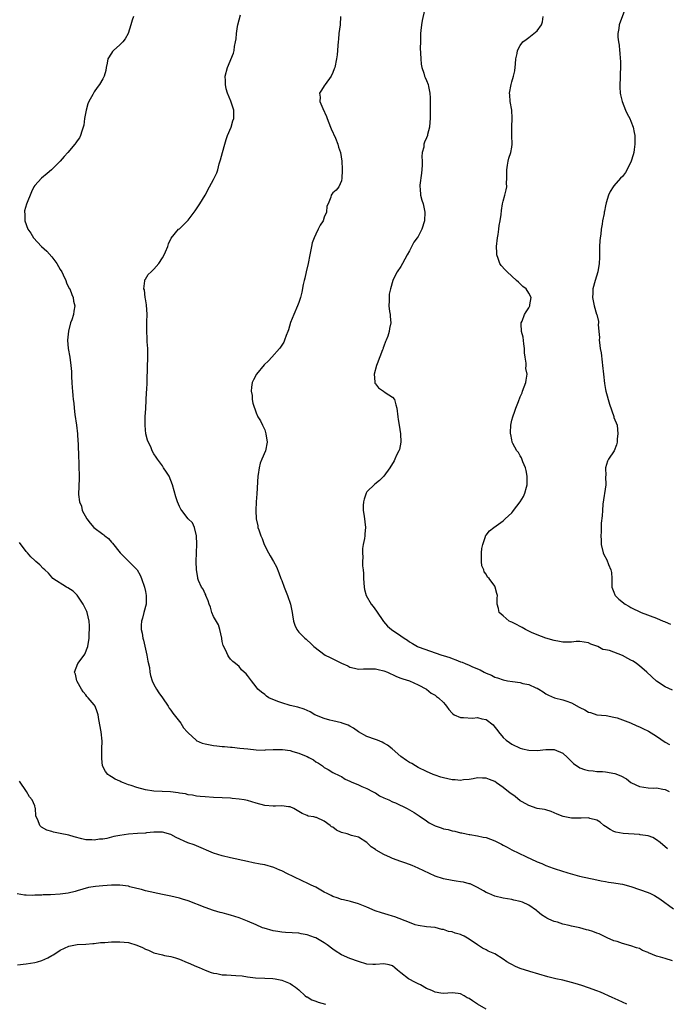
# Model space of a CAD drawing. Units: inches. Extents: x 2592000 to 2595000, y 1533000 to 1536000.
# Drawn here: x 2592153 to 2592305, y 1533487 to 1533718 of the extents above; entities that cross this region are included whole.
import ezdxf

# ---------------------------------------------------------------- set-up
doc = ezdxf.new("R2010")
doc.units = ezdxf.units.IN
doc.header["$MEASUREMENT"] = 0
doc.layers.add('LD25921533_10ft', color=254, linetype='Continuous')

msp = doc.modelspace()

# ---------------------------------------------------------------- linework, layer by layer
at = {"layer": 'LD25921533_10ft'}
for points, elevation in [([(2592305.55, 1533523.55), (2592303.84, 1533525), (2592303, 1533525.6), (2592302.15, 1533526.15), (2592301, 1533526.56), (2592299.18, 1533526.82), (2592299, 1533526.88), (2592295.14, 1533527.14), (2592293.46, 1533527.46), (2592293, 1533527.61), (2592292.09, 1533528.09), (2592291, 1533528.75), (2592290.6, 1533529), (2592289.74, 1533529.74), (2592289, 1533530.23), (2592287.35, 1533530.65), (2592287, 1533530.76), (2592285.32, 1533530.68), (2592283, 1533530.69), (2592281.1, 1533531.1), (2592279.64, 1533531.64), (2592279, 1533531.97), (2592278.25, 1533532.25), (2592277, 1533532.64), (2592276.73, 1533532.73), (2592275, 1533532.99), (2592273, 1533533.68), (2592271.47, 1533534.53), (2592271, 1533534.82), (2592269.81, 1533535.81), (2592269, 1533536.32), (2592268.61, 1533536.61), (2592267, 1533537.95), (2592265.44, 1533539), (2592265, 1533539.33), (2592263.76, 1533539.76), (2592263, 1533540.14), (2592262.12, 1533540.12), (2592261, 1533540.15), (2592259.98, 1533539.98), (2592259, 1533539.78), (2592257.69, 1533539.69), (2592257, 1533539.59), (2592255.72, 1533539.72), (2592255, 1533539.75), (2592253, 1533540.19), (2592252.38, 1533540.38), (2592251, 1533540.83), (2592250.56, 1533541), (2592249, 1533541.67), (2592247, 1533542.65), (2592246.38, 1533543), (2592245.52, 1533543.52), (2592245, 1533543.81), (2592244.29, 1533544.29), (2592243, 1533545.21), (2592240.91, 1533547), (2592239.84, 1533547.84), (2592239, 1533548.35), (2592238.57, 1533548.57), (2592237.47, 1533549), (2592237, 1533549.21), (2592235, 1533549.92), (2592233.01, 1533551), (2592231.87, 1533551.87), (2592231, 1533552.36), (2592230.57, 1533552.57), (2592229.23, 1533553), (2592229, 1533553.09), (2592227, 1533553.54), (2592226.27, 1533553.73), (2592225, 1533554.12), (2592222.77, 1533555), (2592221.66, 1533555.66), (2592221, 1533556.02), (2592220.31, 1533556.31), (2592218.8, 1533556.8), (2592217, 1533557.2), (2592215, 1533557.78), (2592214.09, 1533558.09), (2592212, 1533559), (2592211.39, 1533559.39), (2592211, 1533559.77), (2592210.29, 1533560.29), (2592209.4, 1533561), (2592209, 1533561.59), (2592207.89, 1533563), (2592207, 1533564.21), (2592206.64, 1533564.64), (2592206.2, 1533565), (2592205.58, 1533565.58), (2592205, 1533566.36), (2592204.12, 1533567), (2592203.5, 1533567.5), (2592203, 1533568.08), (2592202.59, 1533568.59), (2592202.36, 1533569), (2592201.91, 1533570.09), (2592201.23, 1533571.23), (2592201, 1533572.22), (2592200.91, 1533572.91), (2592200.92, 1533573), (2592200.5, 1533575), (2592200.13, 1533576.13), (2592199, 1533578.05), (2592198.63, 1533579), (2592198.26, 1533580.26), (2592197.99, 1533581), (2592197.76, 1533581.76), (2592197.2, 1533583), (2592197.15, 1533583.15), (2592197, 1533583.41), (2592196.52, 1533584.52), (2592196.17, 1533585), (2592195.47, 1533586.53), (2592195.29, 1533587), (2592195.27, 1533587.27), (2592194.97, 1533589.03), (2592194.94, 1533591), (2592194.97, 1533593.03), (2592195.05, 1533595.05), (2592195, 1533597), (2592194.54, 1533599), (2592194.09, 1533600.09), (2592193, 1533601.02), (2592191.52, 1533603), (2592191.29, 1533603.29), (2592191, 1533603.9), (2592190.56, 1533605), (2592190.17, 1533606.17), (2592189.37, 1533609), (2592189, 1533610.03), (2592188.55, 1533611), (2592187.98, 1533611.98), (2592187.28, 1533613), (2592187, 1533613.45), (2592185.82, 1533615), (2592185.51, 1533615.51), (2592185, 1533616.28), (2592184.62, 1533617), (2592184.34, 1533617.66), (2592183.51, 1533619.51), (2592183.11, 1533621), (2592183, 1533621.88), (2592182.91, 1533623), (2592182.95, 1533624.95), (2592183.08, 1533626.92), (2592183.28, 1533630.72), (2592183.33, 1533631.33), (2592183.39, 1533633), (2592183.48, 1533637), (2592183.53, 1533638.47), (2592183.54, 1533641), (2592183.45, 1533642.55), (2592183.43, 1533643.43), (2592183.3, 1533645), (2592183.3, 1533647.3), (2592183.4, 1533649), (2592183.29, 1533651.29), (2592183, 1533652.67), (2592182.95, 1533653), (2592182.75, 1533654.75), (2592182.62, 1533655), (2592182.87, 1533656.87), (2592182.84, 1533657), (2592182.87, 1533657.13), (2592183, 1533657.3), (2592183.65, 1533658.35), (2592184.35, 1533659), (2592185, 1533659.65), (2592186.12, 1533661), (2592187, 1533662.33), (2592187.4, 1533663), (2592187.73, 1533663.73), (2592188.27, 1533665), (2592188.44, 1533665.56), (2592189.06, 1533666.94), (2592190.8, 1533669), (2592191, 1533669.15), (2592193, 1533671.13), (2592194.65, 1533673.35), (2592195, 1533673.8), (2592195.78, 1533675), (2592197, 1533677), (2592198.05, 1533679), (2592199, 1533680.71), (2592199.74, 1533682.26), (2592199.99, 1533683), (2592200.34, 1533684.34), (2592200.65, 1533685.35), (2592201.07, 1533687.07), (2592201.61, 1533689), (2592201.94, 1533690.06), (2592202.27, 1533691), (2592203.1, 1533693), (2592203.53, 1533694.47), (2592203.72, 1533695), (2592203.78, 1533695.78), (2592203.75, 1533697), (2592203.15, 1533698.85), (2592203.09, 1533699.09), (2592202.25, 1533701), (2592201.99, 1533702.01), (2592201.79, 1533703), (2592201.83, 1533703.83), (2592201.76, 1533705), (2592202.29, 1533707), (2592203.66, 1533710.34), (2592203.82, 1533711), (2592203.93, 1533711.93), (2592204.17, 1533713), (2592204.3, 1533713.7), (2592204.39, 1533715), (2592204.65, 1533716.65), (2592204.73, 1533717), (2592205.34, 1533719.34)], 7790), ([(2592248.49, 1533720.49), (2592247.94, 1533718.06), (2592247.81, 1533717), (2592247.7, 1533715.7), (2592247.61, 1533715), (2592247.61, 1533714.39), (2592247.55, 1533713), (2592247.53, 1533711.53), (2592247.62, 1533710.38), (2592247.63, 1533709), (2592247.75, 1533707.75), (2592247.87, 1533707), (2592248.34, 1533705.66), (2592248.53, 1533705), (2592248.65, 1533704.65), (2592249, 1533703.98), (2592249.36, 1533703), (2592249.43, 1533702.57), (2592249.78, 1533701), (2592249.88, 1533699.88), (2592249.88, 1533699), (2592249.86, 1533698.14), (2592249.88, 1533697), (2592249.85, 1533695), (2592249.81, 1533694.19), (2592249.69, 1533693), (2592249.23, 1533691.23), (2592249.19, 1533691), (2592249, 1533690.49), (2592248.52, 1533689.48), (2592248.37, 1533689), (2592248.33, 1533688.33), (2592247.99, 1533687), (2592247.87, 1533686.13), (2592247.96, 1533685), (2592247.96, 1533683.96), (2592247.83, 1533682.17), (2592247.39, 1533679.39), (2592247.4, 1533679), (2592247.51, 1533678.49), (2592247.58, 1533677), (2592247.87, 1533675.87), (2592248.21, 1533675), (2592248.61, 1533673), (2592248.51, 1533671), (2592247.9, 1533669), (2592247, 1533667.28), (2592246.83, 1533667), (2592246.03, 1533665.97), (2592245, 1533663.91), (2592244.43, 1533663), (2592243.36, 1533661), (2592243, 1533660.27), (2592242.09, 1533659), (2592241.68, 1533658.32), (2592241.12, 1533657), (2592240.52, 1533655), (2592240.25, 1533653.75), (2592240.19, 1533653), (2592240.22, 1533652.22), (2592240.17, 1533651), (2592240.32, 1533649.68), (2592240.43, 1533649), (2592240.49, 1533648.49), (2592240.59, 1533647), (2592240.32, 1533645.68), (2592240.25, 1533645), (2592239.91, 1533643.91), (2592239.56, 1533643), (2592239.37, 1533642.63), (2592239, 1533641.59), (2592238.83, 1533641.17), (2592238.79, 1533641), (2592238.69, 1533640.69), (2592237.44, 1533637.44), (2592237.29, 1533637), (2592236.68, 1533635), (2592236.85, 1533633.15), (2592236.84, 1533633), (2592236.88, 1533632.88), (2592237, 1533632.7), (2592237.74, 1533631.74), (2592238.89, 1533631), (2592239.29, 1533630.71), (2592241, 1533629.56), (2592241.46, 1533629), (2592241.82, 1533627.82), (2592242.03, 1533627), (2592242.23, 1533625), (2592242.36, 1533624.36), (2592242.56, 1533623), (2592242.89, 1533621), (2592242.94, 1533619), (2592242.67, 1533617.33), (2592242.53, 1533617), (2592241.97, 1533615.97), (2592241.56, 1533615), (2592241.37, 1533614.63), (2592240.36, 1533613), (2592238.96, 1533611), (2592237.95, 1533610.05), (2592236.86, 1533609.14), (2592235, 1533607.32), (2592234.81, 1533607), (2592234.35, 1533605.65), (2592234.18, 1533605), (2592234.13, 1533604.13), (2592234.11, 1533603), (2592234.33, 1533601.67), (2592234.66, 1533599), (2592234.52, 1533597.48), (2592234.51, 1533597), (2592234.43, 1533596.43), (2592234.15, 1533595), (2592233.99, 1533594.01), (2592233.94, 1533593), (2592234.04, 1533592.04), (2592233.99, 1533591), (2592233.99, 1533590.01), (2592234.11, 1533589), (2592234.18, 1533588.18), (2592234.19, 1533587), (2592234.32, 1533585), (2592234.43, 1533584.43), (2592234.83, 1533583), (2592236.04, 1533581), (2592236.46, 1533580.46), (2592237.29, 1533579.29), (2592238.87, 1533576.87), (2592239.84, 1533575.84), (2592240.77, 1533575), (2592243, 1533573.51), (2592243.73, 1533573), (2592244.54, 1533572.54), (2592245, 1533572.14), (2592245.74, 1533571.74), (2592246.89, 1533571), (2592247, 1533570.95), (2592249.91, 1533569.91), (2592251, 1533569.56), (2592252.58, 1533569), (2592252.91, 1533568.91), (2592254.44, 1533568.44), (2592255, 1533568.22), (2592255.9, 1533567.9), (2592257, 1533567.45), (2592257.34, 1533567.34), (2592258.11, 1533567), (2592259, 1533566.65), (2592259.65, 1533566.35), (2592261, 1533565.79), (2592261.58, 1533565.58), (2592262.53, 1533565), (2592263, 1533564.76), (2592264.26, 1533564.26), (2592265, 1533563.85), (2592265.66, 1533563.66), (2592267, 1533563.19), (2592268.04, 1533563), (2592269.19, 1533562.81), (2592271, 1533562.55), (2592271.63, 1533562.37), (2592273, 1533562.07), (2592274.67, 1533561.33), (2592275, 1533561.21), (2592275.39, 1533561), (2592276.36, 1533560.36), (2592277, 1533559.91), (2592277.61, 1533559.61), (2592279.01, 1533559.01), (2592281, 1533558.52), (2592281.74, 1533558.26), (2592283, 1533557.78), (2592284.81, 1533556.81), (2592285, 1533556.7), (2592286.17, 1533556.17), (2592287, 1533555.62), (2592287.52, 1533555.52), (2592289, 1533555), (2592291.2, 1533554.8), (2592293, 1533554.46), (2592293.72, 1533554.28), (2592296.9, 1533553.1), (2592298.37, 1533552.37), (2592299, 1533552.17), (2592299.77, 1533551.77), (2592301.13, 1533551.13), (2592302.4, 1533550.4), (2592303, 1533549.99), (2592305, 1533548.6), (2592306.03, 1533548.03)], 7770), ([(2592295.73, 1533721), (2592294.25, 1533717), (2592294.12, 1533716.12), (2592293.9, 1533715), (2592293.91, 1533714.09), (2592294.04, 1533713), (2592294.23, 1533712.23), (2592294.3, 1533711), (2592294.42, 1533710.42), (2592294.49, 1533709), (2592294.55, 1533708.55), (2592294.56, 1533707), (2592294.46, 1533705.54), (2592294.48, 1533705), (2592294.48, 1533704.48), (2592294.38, 1533703), (2592294.4, 1533702.4), (2592294.49, 1533701), (2592294.55, 1533700.55), (2592294.97, 1533699), (2592295.74, 1533697), (2592296.11, 1533696.11), (2592296.73, 1533695), (2592297, 1533694.39), (2592297.51, 1533693), (2592297.75, 1533691.75), (2592297.91, 1533691), (2592297.94, 1533690.06), (2592297.94, 1533689), (2592297.73, 1533687.73), (2592297.64, 1533687), (2592297.53, 1533686.47), (2592297.08, 1533685), (2592297, 1533684.8), (2592295.68, 1533682.32), (2592295, 1533681.42), (2592294.54, 1533681), (2592293, 1533679.18), (2592292.81, 1533679), (2592292.13, 1533677.87), (2592291.72, 1533677), (2592291.21, 1533675.21), (2592291, 1533674.54), (2592290.76, 1533673.24), (2592290.74, 1533673), (2592290.68, 1533672.68), (2592290.34, 1533671), (2592290.22, 1533670.22), (2592289.99, 1533669), (2592289.89, 1533667.89), (2592289.75, 1533667), (2592289.68, 1533666.32), (2592289.62, 1533665), (2592289.58, 1533662.42), (2592289.53, 1533661), (2592289.18, 1533659), (2592288.56, 1533657), (2592288.07, 1533655), (2592288.03, 1533653.97), (2592287.96, 1533653), (2592288.32, 1533651), (2592288.91, 1533649.09), (2592288.96, 1533648.96), (2592289.34, 1533647.34), (2592289.35, 1533647), (2592289.33, 1533646.67), (2592289.48, 1533645), (2592289.58, 1533643.58), (2592289.57, 1533643), (2592289.6, 1533642.4), (2592289.8, 1533641), (2592290.01, 1533640.01), (2592290.23, 1533637.77), (2592290.35, 1533637), (2592290.52, 1533635), (2592290.76, 1533632.76), (2592291, 1533631.36), (2592291.08, 1533631), (2592291.93, 1533627.93), (2592292.94, 1533625.06), (2592293, 1533624.83), (2592293.72, 1533623), (2592293.93, 1533621), (2592293.78, 1533619.78), (2592293.74, 1533619), (2592293.62, 1533618.38), (2592293.06, 1533617), (2592291.72, 1533615), (2592291.45, 1533614.55), (2592291.02, 1533613), (2592291.07, 1533611.07), (2592291.05, 1533610.95), (2592291.06, 1533609), (2592290.43, 1533604.43), (2592290.32, 1533603), (2592290.27, 1533601.73), (2592290, 1533600), (2592289.99, 1533599), (2592290.01, 1533597.99), (2592289.95, 1533597), (2592290, 1533596), (2592290.04, 1533595), (2592290.48, 1533593), (2592290.63, 1533592.63), (2592291.35, 1533591.35), (2592291.74, 1533590.26), (2592292.3, 1533589), (2592292.41, 1533588.41), (2592292.5, 1533587), (2592292.5, 1533585.5), (2592292.53, 1533585), (2592293, 1533583.8), (2592293.19, 1533583.19), (2592293.29, 1533583), (2592294.12, 1533582.12), (2592295.6, 1533581), (2592296.49, 1533580.49), (2592297, 1533580.21), (2592299.38, 1533579), (2592303, 1533577.67), (2592304.55, 1533577), (2592304.87, 1533576.87), (2592305, 1533576.8), (2592306.3, 1533576.3)], 7750), ([(2592180.17, 1533719), (2592179.91, 1533718.09), (2592179.57, 1533717), (2592178.92, 1533715), (2592178.28, 1533713.72), (2592177.66, 1533713), (2592177, 1533712.31), (2592175.51, 1533711), (2592175.27, 1533710.73), (2592175, 1533710.34), (2592174.19, 1533709), (2592174.02, 1533708.02), (2592173.8, 1533707), (2592173.71, 1533706.29), (2592173.34, 1533705), (2592173, 1533704.35), (2592172.24, 1533703), (2592171.7, 1533702.3), (2592171, 1533701.3), (2592170.81, 1533701), (2592170.63, 1533700.63), (2592169.74, 1533699), (2592169.51, 1533698.49), (2592169.06, 1533697), (2592168.71, 1533695), (2592168.53, 1533693.47), (2592168.42, 1533693), (2592168.05, 1533692.05), (2592167.75, 1533691), (2592167.49, 1533690.51), (2592167, 1533689.81), (2592166.68, 1533689.32), (2592166.44, 1533689), (2592164.75, 1533687), (2592163.93, 1533686.07), (2592162.97, 1533685.03), (2592160.96, 1533683), (2592159.91, 1533682.09), (2592158.58, 1533681), (2592157, 1533679.26), (2592156.81, 1533679), (2592156.23, 1533677.77), (2592155.12, 1533674.88), (2592154.65, 1533673.35), (2592154.6, 1533673), (2592154.67, 1533672.67), (2592154.67, 1533671), (2592155.41, 1533669), (2592156.08, 1533668.08), (2592156.73, 1533667), (2592158.61, 1533665), (2592159.85, 1533663.85), (2592161, 1533662.52), (2592162.19, 1533661), (2592163, 1533659.57), (2592163.35, 1533659), (2592163.71, 1533658.29), (2592164.31, 1533657), (2592164.47, 1533656.47), (2592165.13, 1533655.13), (2592165.22, 1533655), (2592165.69, 1533653.69), (2592166.03, 1533653), (2592166.14, 1533652.14), (2592166.41, 1533651), (2592166.23, 1533649.77), (2592166.11, 1533649), (2592165.71, 1533647.71), (2592165.45, 1533647), (2592164.94, 1533645.06), (2592164.74, 1533643), (2592164.87, 1533641), (2592165.22, 1533639), (2592165.52, 1533637), (2592165.61, 1533635.61), (2592165.63, 1533634.37), (2592165.69, 1533633), (2592165.81, 1533631.81), (2592165.86, 1533631), (2592165.99, 1533629.99), (2592166.05, 1533629), (2592166.16, 1533628.16), (2592166.25, 1533627), (2592166.45, 1533625.55), (2592166.85, 1533623), (2592167.07, 1533621), (2592167.16, 1533619.16), (2592167.19, 1533618.81), (2592167.26, 1533615.26), (2592167.33, 1533614.67), (2592167.4, 1533613), (2592167.42, 1533611.42), (2592167.46, 1533611), (2592167.46, 1533610.54), (2592167.27, 1533606.73), (2592167.51, 1533605), (2592167.97, 1533603.97), (2592168.18, 1533603), (2592169.24, 1533601), (2592170.03, 1533600.03), (2592170.92, 1533599), (2592173, 1533597.42), (2592173.25, 1533597.25), (2592173.5, 1533597), (2592174.36, 1533596.36), (2592175, 1533595.56), (2592175.29, 1533595.29), (2592177.09, 1533593), (2592181, 1533589.13), (2592181.09, 1533589), (2592181.75, 1533587.75), (2592182.08, 1533587), (2592182.78, 1533585), (2592183, 1533583.95), (2592183.17, 1533583), (2592183.19, 1533582.81), (2592183.15, 1533581), (2592182.65, 1533579), (2592182.28, 1533577.72), (2592182.05, 1533577), (2592182.04, 1533576.04), (2592181.97, 1533575), (2592182.2, 1533574.2), (2592182.39, 1533573), (2592182.52, 1533572.52), (2592183.34, 1533569), (2592183.57, 1533567.57), (2592183.93, 1533566.07), (2592184.06, 1533565), (2592184.22, 1533564.22), (2592184.61, 1533563), (2592185, 1533562.13), (2592185.6, 1533561), (2592186.13, 1533560.13), (2592187, 1533558.95), (2592188.32, 1533557), (2592188.58, 1533556.58), (2592189, 1533556.07), (2592189.41, 1533555.41), (2592189.77, 1533555), (2592191, 1533553.39), (2592191.33, 1533553), (2592191.96, 1533551.96), (2592192.8, 1533551), (2592193, 1533550.79), (2592194.88, 1533549), (2592194.95, 1533548.95), (2592196.36, 1533548.36), (2592197, 1533548.18), (2592199, 1533547.79), (2592199.74, 1533547.74), (2592201, 1533547.57), (2592201.55, 1533547.55), (2592203, 1533547.39), (2592203.37, 1533547.37), (2592205.18, 1533547.18), (2592207.04, 1533546.96), (2592209, 1533546.78), (2592211, 1533546.72), (2592211.23, 1533546.77), (2592213, 1533546.82), (2592213.13, 1533546.87), (2592215.15, 1533546.85), (2592217, 1533546.57), (2592217.59, 1533546.41), (2592219, 1533545.99), (2592220.73, 1533545.27), (2592221, 1533545.17), (2592221.38, 1533545), (2592222.43, 1533544.43), (2592223, 1533543.97), (2592223.63, 1533543.63), (2592224.55, 1533543), (2592225, 1533542.62), (2592225.88, 1533542.12), (2592227, 1533541.45), (2592228.62, 1533540.62), (2592229, 1533540.47), (2592229.91, 1533539.91), (2592231, 1533539.44), (2592231.28, 1533539.28), (2592233, 1533538.51), (2592233.82, 1533538.18), (2592235, 1533537.67), (2592236.34, 1533537), (2592236.75, 1533536.75), (2592237, 1533536.64), (2592237.99, 1533535.99), (2592239, 1533535.53), (2592239.33, 1533535.33), (2592240.12, 1533535), (2592241, 1533534.59), (2592241.71, 1533534.29), (2592244.47, 1533533), (2592246.08, 1533532.08), (2592247.3, 1533531.3), (2592249, 1533530.08), (2592249.65, 1533529.65), (2592251, 1533528.91), (2592252.43, 1533528.43), (2592253, 1533528.22), (2592254.05, 1533528.05), (2592255, 1533527.74), (2592255.68, 1533527.68), (2592257, 1533527.29), (2592257.25, 1533527.25), (2592258.29, 1533527), (2592259, 1533526.86), (2592259.15, 1533526.85), (2592261, 1533526.55), (2592262.26, 1533526.26), (2592263, 1533526.16), (2592265, 1533525.42), (2592265.78, 1533525), (2592266.6, 1533524.6), (2592267, 1533524.38), (2592267.92, 1533523.92), (2592269, 1533523.3), (2592272.31, 1533521.69), (2592273.8, 1533521), (2592274.65, 1533520.65), (2592275, 1533520.47), (2592276.05, 1533520.05), (2592277, 1533519.63), (2592278.7, 1533519), (2592279.17, 1533518.83), (2592282.16, 1533517.84), (2592284.92, 1533517.08), (2592289, 1533516.24), (2592290.01, 1533516.01), (2592291, 1533515.86), (2592291.7, 1533515.7), (2592293, 1533515.56), (2592293.45, 1533515.45), (2592295, 1533515.21), (2592297, 1533514.65), (2592301, 1533513.23), (2592301.56, 1533513), (2592302.53, 1533512.53), (2592303.77, 1533511.77), (2592307, 1533509.42)], 7800), ([(2592228.82, 1533719), (2592228.7, 1533717), (2592228.43, 1533715), (2592228.32, 1533713.68), (2592228.23, 1533713), (2592228.15, 1533712.15), (2592228.11, 1533711), (2592228.02, 1533709.98), (2592227.89, 1533709), (2592227.46, 1533707), (2592227.35, 1533706.65), (2592227, 1533705.81), (2592226.61, 1533705), (2592225.17, 1533703), (2592225, 1533702.71), (2592224.31, 1533701.69), (2592223.91, 1533701), (2592224, 1533700), (2592223.98, 1533699), (2592224.65, 1533697.35), (2592225.52, 1533695.52), (2592225.7, 1533695), (2592226.49, 1533693), (2592226.62, 1533692.62), (2592227.61, 1533690.39), (2592228.16, 1533689), (2592228.32, 1533688.32), (2592228.77, 1533687), (2592229.09, 1533685), (2592229.16, 1533683.16), (2592229.2, 1533682.8), (2592229.11, 1533681), (2592229, 1533680.37), (2592228.44, 1533679), (2592227.78, 1533678.22), (2592227, 1533677.53), (2592226.73, 1533677.27), (2592226.58, 1533677), (2592226.56, 1533676.56), (2592225.88, 1533675), (2592225.57, 1533674.43), (2592225.48, 1533673), (2592225, 1533671.89), (2592224.7, 1533671), (2592224.06, 1533669.94), (2592223.59, 1533669), (2592223, 1533667.88), (2592222.6, 1533667), (2592222.17, 1533665.83), (2592221.99, 1533665), (2592221.77, 1533663.77), (2592221.59, 1533663), (2592221.19, 1533661), (2592220.72, 1533659), (2592220.45, 1533657.55), (2592220.26, 1533657), (2592220.01, 1533656.01), (2592219.76, 1533654.24), (2592219.41, 1533653), (2592219, 1533651.82), (2592218.69, 1533651), (2592217.81, 1533649), (2592217.08, 1533647.08), (2592216.6, 1533645.4), (2592216.45, 1533645), (2592216.07, 1533644.07), (2592215.69, 1533643), (2592215.47, 1533642.53), (2592215, 1533641.8), (2592214.71, 1533641.29), (2592214.49, 1533641), (2592212.71, 1533639), (2592211.86, 1533638.14), (2592210.85, 1533637.15), (2592209.1, 1533635), (2592208.38, 1533633.62), (2592208.09, 1533633), (2592207.92, 1533631.92), (2592207.83, 1533631), (2592208.03, 1533629.97), (2592208.09, 1533629), (2592208.19, 1533628.19), (2592209, 1533625.93), (2592209.43, 1533625), (2592210.01, 1533624.01), (2592210.47, 1533623), (2592211, 1533621.92), (2592211.26, 1533621), (2592211.56, 1533619), (2592211.19, 1533617), (2592210.31, 1533615), (2592209.95, 1533614.05), (2592209.67, 1533613), (2592209.46, 1533611.46), (2592209.39, 1533611), (2592209.14, 1533606.86), (2592209.01, 1533605), (2592208.93, 1533603), (2592209, 1533600.99), (2592209.37, 1533599.37), (2592209.42, 1533599), (2592209.6, 1533598.4), (2592210.11, 1533597), (2592210.4, 1533596.4), (2592210.91, 1533595), (2592211.9, 1533593), (2592212.29, 1533592.29), (2592213.08, 1533591), (2592213.74, 1533589.74), (2592214.34, 1533588.34), (2592214.81, 1533587), (2592215, 1533586.54), (2592215.55, 1533585), (2592216.35, 1533583), (2592217.07, 1533581), (2592217.37, 1533579.37), (2592217.47, 1533579), (2592217.57, 1533578.43), (2592217.74, 1533577), (2592218.06, 1533576.06), (2592218.56, 1533575), (2592219, 1533574.39), (2592220.45, 1533573), (2592220.74, 1533572.74), (2592221, 1533572.48), (2592221.79, 1533571.79), (2592222.54, 1533571), (2592225.19, 1533569), (2592226.41, 1533568.41), (2592227, 1533568.16), (2592229, 1533567.12), (2592230.51, 1533566.51), (2592231, 1533566.2), (2592232.09, 1533565.91), (2592233, 1533565.72), (2592234.24, 1533565.76), (2592235, 1533565.76), (2592236.2, 1533565.8), (2592237, 1533565.78), (2592237.61, 1533565.61), (2592239, 1533565.35), (2592239.81, 1533565), (2592240.6, 1533564.6), (2592241, 1533564.48), (2592241.96, 1533563.96), (2592243, 1533563.61), (2592243.43, 1533563.43), (2592244.97, 1533563), (2592247, 1533562.04), (2592249, 1533561), (2592250.07, 1533560.07), (2592251, 1533559.6), (2592251.32, 1533559.32), (2592251.79, 1533559), (2592253, 1533557.91), (2592253.4, 1533557.4), (2592253.67, 1533557), (2592254.24, 1533556.24), (2592255, 1533555.39), (2592255.2, 1533555.2), (2592255.5, 1533555), (2592257, 1533554.33), (2592257.67, 1533554.33), (2592259.77, 1533554.23), (2592261, 1533554.34), (2592261.99, 1533554.01), (2592263, 1533553.85), (2592264.61, 1533552.61), (2592265, 1533552.12), (2592265.51, 1533551.51), (2592265.86, 1533551), (2592267, 1533549.64), (2592267.71, 1533549), (2592268.49, 1533548.49), (2592269, 1533548.07), (2592271, 1533547.15), (2592271.55, 1533547), (2592273, 1533546.67), (2592275, 1533546.57), (2592277, 1533546.81), (2592279, 1533546.85), (2592281, 1533545.99), (2592282.12, 1533545), (2592282.53, 1533544.53), (2592283.54, 1533543.54), (2592285, 1533542.57), (2592286.12, 1533542.12), (2592287, 1533541.93), (2592288.14, 1533541.86), (2592289, 1533541.71), (2592290.33, 1533541.67), (2592291, 1533541.58), (2592293.22, 1533541.22), (2592294.63, 1533540.63), (2592295.92, 1533539.92), (2592297, 1533539.08), (2592297.15, 1533539), (2592299, 1533538.19), (2592300, 1533538), (2592301, 1533537.86), (2592302.2, 1533537.8), (2592303, 1533537.81), (2592304.44, 1533537.56), (2592305, 1533537.48), (2592305.97, 1533537)], 7780), ([(2592306.77, 1533560.77), (2592305, 1533561.56), (2592303, 1533562.92), (2592300.76, 1533565), (2592299, 1533566.47), (2592298.29, 1533567), (2592297.55, 1533567.55), (2592297, 1533567.82), (2592296.25, 1533568.25), (2592295, 1533568.94), (2592293, 1533569.7), (2592291.92, 1533570.08), (2592291, 1533570.26), (2592290.36, 1533570.36), (2592289.2, 1533571), (2592287.59, 1533571.59), (2592287, 1533571.89), (2592285, 1533572.2), (2592284.17, 1533572.17), (2592283, 1533572.04), (2592282.07, 1533572.07), (2592281, 1533572.03), (2592280.2, 1533572.2), (2592279, 1533572.41), (2592277, 1533573), (2592275, 1533573.79), (2592273.67, 1533574.33), (2592273, 1533574.63), (2592272.24, 1533575), (2592271.49, 1533575.49), (2592271, 1533575.71), (2592270.16, 1533576.16), (2592269, 1533576.74), (2592268.81, 1533576.81), (2592268.39, 1533577), (2592267, 1533578.25), (2592266.08, 1533579), (2592265.93, 1533579.93), (2592265.61, 1533581), (2592265.59, 1533582.41), (2592265.65, 1533583), (2592265.47, 1533583.47), (2592265.12, 1533585), (2592265, 1533585.19), (2592263.7, 1533587), (2592263.35, 1533587.35), (2592263, 1533588), (2592262.57, 1533588.57), (2592262.43, 1533589), (2592262.01, 1533590.01), (2592261.9, 1533591), (2592261.87, 1533591.87), (2592261.9, 1533593), (2592261.97, 1533594.03), (2592262.18, 1533595), (2592262.84, 1533596.84), (2592262.87, 1533597), (2592263, 1533597.18), (2592263.8, 1533598.2), (2592264.84, 1533599), (2592265.37, 1533599.37), (2592267, 1533600.57), (2592267.43, 1533601), (2592268.28, 1533601.72), (2592269, 1533602.44), (2592269.25, 1533602.75), (2592269.42, 1533603), (2592271, 1533604.98), (2592271.76, 1533606.24), (2592272.1, 1533607), (2592272.47, 1533608.47), (2592272.64, 1533609), (2592272.66, 1533609.34), (2592272.63, 1533611), (2592272.39, 1533612.39), (2592272.23, 1533613), (2592271.63, 1533614.37), (2592271.32, 1533615.32), (2592271, 1533615.78), (2592270.58, 1533616.58), (2592270.24, 1533617), (2592269.26, 1533618.74), (2592269.14, 1533619), (2592269.12, 1533619.12), (2592269, 1533619.56), (2592268.79, 1533620.79), (2592268.74, 1533621), (2592268.74, 1533621.26), (2592268.81, 1533623), (2592269, 1533624.15), (2592269.23, 1533625), (2592269.72, 1533626.28), (2592269.96, 1533627), (2592270.58, 1533628.58), (2592271, 1533629.64), (2592271.42, 1533630.58), (2592271.56, 1533631), (2592272.31, 1533633), (2592272.43, 1533633.57), (2592272.65, 1533635), (2592272.34, 1533636.34), (2592272.36, 1533637), (2592272.4, 1533637.6), (2592272.12, 1533639), (2592271.99, 1533639.99), (2592272.03, 1533641), (2592271.86, 1533642.14), (2592271.7, 1533643.7), (2592271.31, 1533645), (2592271.23, 1533646.77), (2592271.25, 1533647), (2592271.43, 1533647.43), (2592272.04, 1533649), (2592272.37, 1533649.63), (2592273, 1533650.59), (2592273.22, 1533651), (2592273.24, 1533651.24), (2592273.53, 1533653), (2592273, 1533653.98), (2592272.37, 1533655), (2592271.6, 1533655.6), (2592271, 1533656.19), (2592270.56, 1533656.56), (2592270.16, 1533657), (2592267.91, 1533659), (2592267.46, 1533659.46), (2592266.52, 1533660.52), (2592266.2, 1533661), (2592265.84, 1533662.16), (2592265.51, 1533663), (2592265.48, 1533663.48), (2592265.45, 1533665), (2592265.66, 1533667), (2592265.81, 1533667.81), (2592265.98, 1533669), (2592266.09, 1533669.91), (2592266.3, 1533671), (2592266.51, 1533672.51), (2592266.61, 1533673.39), (2592266.86, 1533675), (2592267, 1533675.61), (2592267.39, 1533677), (2592267.72, 1533678.28), (2592267.84, 1533679), (2592267.81, 1533679.81), (2592267.89, 1533681), (2592267.89, 1533682.11), (2592267.86, 1533683), (2592268.04, 1533684.04), (2592268.16, 1533685), (2592268.31, 1533685.69), (2592268.77, 1533687), (2592269, 1533688.26), (2592269.12, 1533689), (2592269.05, 1533691.05), (2592269.03, 1533693), (2592269.13, 1533695.13), (2592268.99, 1533697), (2592268.66, 1533699), (2592268.59, 1533700.59), (2592268.5, 1533701), (2592268.84, 1533703), (2592269, 1533703.66), (2592269.45, 1533705), (2592269.76, 1533706.24), (2592269.86, 1533707.86), (2592269.99, 1533709), (2592270.28, 1533710.28), (2592270.39, 1533711), (2592271, 1533712.17), (2592271.64, 1533713), (2592272.4, 1533713.6), (2592273, 1533714.01), (2592274.22, 1533715), (2592275, 1533715.6), (2592275.99, 1533717), (2592276.25, 1533717.75), (2592276.35, 1533719)], 7760), ([(2592306.77, 1533497.23), (2592305, 1533497.74), (2592303.91, 1533498.09), (2592303, 1533498.3), (2592301.09, 1533499.09), (2592301, 1533499.15), (2592299.67, 1533499.67), (2592299, 1533500.08), (2592298.28, 1533500.28), (2592297, 1533500.75), (2592295, 1533501.25), (2592293.73, 1533501.73), (2592293, 1533501.93), (2592291.41, 1533502.59), (2592289.52, 1533503.52), (2592289, 1533503.69), (2592288.06, 1533504.07), (2592287, 1533504.44), (2592286.53, 1533504.53), (2592285, 1533504.94), (2592283, 1533505.34), (2592282.5, 1533505.5), (2592281, 1533505.84), (2592279.72, 1533506.28), (2592279, 1533506.48), (2592277.72, 1533507), (2592277.22, 1533507.22), (2592277, 1533507.37), (2592276, 1533508), (2592275, 1533508.84), (2592274.8, 1533509), (2592273, 1533510.29), (2592271.51, 1533511), (2592271, 1533511.18), (2592269.48, 1533511.48), (2592269, 1533511.61), (2592267, 1533511.93), (2592265, 1533512.41), (2592263.59, 1533513), (2592263, 1533513.28), (2592262.34, 1533513.66), (2592261, 1533514.46), (2592259.88, 1533515), (2592259.27, 1533515.27), (2592259, 1533515.33), (2592257.67, 1533515.67), (2592257, 1533515.76), (2592255.93, 1533515.93), (2592255, 1533516.04), (2592253, 1533516.44), (2592251, 1533517.08), (2592247, 1533518.99), (2592245.61, 1533519.61), (2592244.16, 1533520.16), (2592243, 1533520.53), (2592241, 1533521.25), (2592240.52, 1533521.48), (2592239, 1533522.15), (2592237.18, 1533523.18), (2592237, 1533523.34), (2592235.97, 1533523.97), (2592235, 1533525.01), (2592233, 1533526.23), (2592231.37, 1533526.63), (2592230.33, 1533527), (2592229, 1533527.36), (2592227.9, 1533527.9), (2592227, 1533528.57), (2592226.72, 1533528.72), (2592226.38, 1533529), (2592225, 1533530.04), (2592223.13, 1533530.87), (2592223, 1533530.91), (2592222.52, 1533531), (2592221.21, 1533531.21), (2592221, 1533531.31), (2592219.78, 1533531.78), (2592219, 1533532.3), (2592217.81, 1533533), (2592217, 1533533.35), (2592216.62, 1533533.38), (2592215, 1533533.6), (2592213.55, 1533533.55), (2592213, 1533533.51), (2592211, 1533533.71), (2592209, 1533534.25), (2592207, 1533534.83), (2592206.15, 1533535), (2592205, 1533535.19), (2592203.34, 1533535.34), (2592203, 1533535.39), (2592201, 1533535.51), (2592199, 1533535.59), (2592197, 1533535.69), (2592195.82, 1533535.82), (2592195, 1533535.9), (2592194.09, 1533536.09), (2592193, 1533536.21), (2592192.42, 1533536.42), (2592191, 1533536.59), (2592190.69, 1533536.69), (2592188.88, 1533536.88), (2592185, 1533537.07), (2592183, 1533537.37), (2592181, 1533537.88), (2592179.65, 1533538.35), (2592179, 1533538.55), (2592177.84, 1533539), (2592177.26, 1533539.26), (2592177, 1533539.39), (2592175.9, 1533539.9), (2592175, 1533540.44), (2592174.63, 1533540.63), (2592174.17, 1533541), (2592173.64, 1533541.64), (2592172.94, 1533543), (2592172.76, 1533544.76), (2592172.76, 1533545.25), (2592172.8, 1533547), (2592172.81, 1533548.81), (2592172.58, 1533551), (2592172.08, 1533553.92), (2592171.92, 1533555), (2592171.7, 1533555.7), (2592171.22, 1533557), (2592171, 1533557.33), (2592169.55, 1533559), (2592169.27, 1533559.27), (2592169, 1533559.67), (2592168.39, 1533560.39), (2592168.03, 1533561), (2592167, 1533562.84), (2592166.91, 1533563), (2592166.55, 1533564.55), (2592166.37, 1533565), (2592167.14, 1533567), (2592167.43, 1533567.43), (2592168.77, 1533569.23), (2592169.45, 1533571), (2592169.79, 1533573), (2592169.8, 1533574.2), (2592169.91, 1533575), (2592169.91, 1533575.91), (2592169.83, 1533577), (2592169.33, 1533579), (2592169.21, 1533579.21), (2592168.41, 1533581), (2592167, 1533583.05), (2592166.02, 1533584.02), (2592164.82, 1533584.82), (2592164.46, 1533585), (2592161.29, 1533587), (2592161, 1533587.3), (2592160.22, 1533588.22), (2592159.36, 1533589), (2592159, 1533589.38), (2592158.24, 1533590.24), (2592157.3, 1533591), (2592157, 1533591.22), (2592156.12, 1533592.12), (2592155.33, 1533593), (2592155, 1533593.33), (2592153.44, 1533595.44)], 7810), ([(2592296.05, 1533487), (2592293.99, 1533487.99), (2592292.62, 1533488.62), (2592289.85, 1533489.85), (2592289, 1533490.18), (2592287, 1533490.91), (2592285.44, 1533491.44), (2592283.9, 1533491.9), (2592283, 1533492.14), (2592281, 1533492.65), (2592279.36, 1533493), (2592277.45, 1533493.45), (2592273.28, 1533494.72), (2592271, 1533495.45), (2592269.91, 1533495.91), (2592269, 1533496.33), (2592268.57, 1533496.57), (2592267.89, 1533497), (2592267, 1533497.6), (2592265, 1533498.83), (2592263.49, 1533499.49), (2592263, 1533499.76), (2592262.16, 1533500.16), (2592260.97, 1533501), (2592259, 1533502.34), (2592257.85, 1533503), (2592257.26, 1533503.26), (2592257, 1533503.37), (2592255.73, 1533503.73), (2592255, 1533504.04), (2592254.14, 1533504.14), (2592253, 1533504.6), (2592252.6, 1533504.6), (2592250.99, 1533505.01), (2592249, 1533505.19), (2592247, 1533505.5), (2592246.3, 1533505.7), (2592245, 1533506.18), (2592241.56, 1533507.56), (2592241, 1533507.7), (2592240.02, 1533508.02), (2592238.46, 1533508.46), (2592236.97, 1533508.97), (2592235, 1533509.79), (2592233, 1533510.58), (2592231.13, 1533511.13), (2592229.54, 1533511.54), (2592229, 1533511.65), (2592228.03, 1533512.03), (2592227, 1533512.35), (2592226.58, 1533512.58), (2592225.71, 1533513), (2592225, 1533513.36), (2592224.21, 1533513.79), (2592223, 1533514.48), (2592221.88, 1533515), (2592221, 1533515.46), (2592219.96, 1533515.96), (2592217.66, 1533517), (2592216.39, 1533517.61), (2592215, 1533518.31), (2592214.53, 1533518.53), (2592213.14, 1533519.14), (2592211, 1533519.73), (2592209.92, 1533519.92), (2592208.26, 1533520.26), (2592207, 1533520.51), (2592203, 1533521.4), (2592201, 1533521.88), (2592199, 1533522.53), (2592195, 1533524.21), (2592194.42, 1533524.42), (2592192.96, 1533524.96), (2592190.2, 1533526.2), (2592189, 1533526.86), (2592187, 1533527.42), (2592185.43, 1533527.43), (2592185, 1533527.41), (2592183.27, 1533527.27), (2592183, 1533527.23), (2592181.15, 1533527.15), (2592179, 1533526.99), (2592177, 1533526.68), (2592175.59, 1533526.41), (2592173.97, 1533525.97), (2592173, 1533525.79), (2592172.25, 1533525.75), (2592171, 1533525.53), (2592170.41, 1533525.6), (2592169, 1533525.66), (2592168.1, 1533525.9), (2592166.31, 1533526.31), (2592165, 1533526.7), (2592163, 1533527.12), (2592161.41, 1533527.41), (2592161, 1533527.56), (2592159.88, 1533527.88), (2592158.63, 1533528.63), (2592158.22, 1533529), (2592157.71, 1533530.29), (2592157.35, 1533531), (2592157.29, 1533531.29), (2592157.19, 1533533), (2592157.13, 1533533.13), (2592157, 1533533.58), (2592156.44, 1533535), (2592155.76, 1533535.76), (2592155.08, 1533537), (2592153.41, 1533539.41)], 7820), ([(2592263, 1533485.84), (2592261, 1533487.04), (2592259.8, 1533487.8), (2592259, 1533488.36), (2592258.56, 1533488.56), (2592257.84, 1533489), (2592257, 1533489.45), (2592256.46, 1533489.54), (2592255, 1533489.72), (2592253, 1533489.55), (2592252.37, 1533489.63), (2592251, 1533489.86), (2592250.24, 1533490.24), (2592249, 1533490.73), (2592247.55, 1533491.55), (2592247, 1533491.78), (2592246.23, 1533492.23), (2592244.91, 1533492.91), (2592244.78, 1533493), (2592243, 1533494.42), (2592242.18, 1533495), (2592241.57, 1533495.57), (2592241, 1533496.03), (2592240.25, 1533496.25), (2592239, 1533496.53), (2592237, 1533496.35), (2592236.36, 1533496.36), (2592235, 1533496.46), (2592233, 1533497.07), (2592231, 1533497.78), (2592229, 1533498.66), (2592227.58, 1533499.58), (2592227, 1533499.98), (2592225.67, 1533501), (2592225, 1533501.47), (2592223, 1533502.59), (2592222.69, 1533502.69), (2592221, 1533503.33), (2592219.59, 1533503.59), (2592219, 1533503.73), (2592215.88, 1533503.88), (2592215, 1533503.91), (2592214.07, 1533504.07), (2592213, 1533504.24), (2592210.86, 1533504.86), (2592210.51, 1533505), (2592209, 1533505.68), (2592207, 1533506.55), (2592205, 1533507.31), (2592203, 1533507.94), (2592202.14, 1533508.14), (2592201, 1533508.48), (2592200.58, 1533508.58), (2592199, 1533509.06), (2592197, 1533509.73), (2592193, 1533511.28), (2592191.67, 1533511.67), (2592191, 1533511.9), (2592189, 1533512.36), (2592187, 1533512.78), (2592183, 1533513.66), (2592182.06, 1533513.94), (2592181, 1533514.19), (2592179.37, 1533514.63), (2592179, 1533514.72), (2592177, 1533514.97), (2592175, 1533514.96), (2592173, 1533514.86), (2592171.3, 1533514.7), (2592169.6, 1533514.4), (2592167, 1533513.66), (2592166.51, 1533513.49), (2592164.89, 1533513.11), (2592163, 1533512.83), (2592160.72, 1533512.72), (2592159, 1533512.71), (2592158.67, 1533512.67), (2592157, 1533512.65), (2592156.58, 1533512.58), (2592155, 1533512.63), (2592154.6, 1533512.6), (2592152.92, 1533512.92)], 7830), ([(2592153, 1533496.26), (2592155, 1533496.53), (2592157, 1533496.85), (2592157.66, 1533497), (2592158.69, 1533497.31), (2592160.07, 1533497.93), (2592161, 1533498.47), (2592161.36, 1533498.64), (2592161.93, 1533499), (2592163, 1533499.72), (2592165, 1533500.66), (2592167, 1533501.05), (2592169, 1533501.15), (2592170.69, 1533501.31), (2592171, 1533501.31), (2592172.48, 1533501.52), (2592173.51, 1533501.51), (2592175, 1533501.64), (2592176.3, 1533501.7), (2592177, 1533501.67), (2592179, 1533501.49), (2592181, 1533500.9), (2592182.31, 1533500.31), (2592183, 1533499.96), (2592183.69, 1533499.69), (2592185, 1533499.07), (2592187, 1533498.6), (2592187.5, 1533498.5), (2592189, 1533498.26), (2592190.08, 1533497.92), (2592191, 1533497.61), (2592192.81, 1533496.81), (2592193, 1533496.74), (2592195, 1533495.9), (2592195.65, 1533495.65), (2592197, 1533495.05), (2592198.47, 1533494.46), (2592199, 1533494.31), (2592199.77, 1533494.23), (2592201, 1533493.96), (2592202.05, 1533493.95), (2592204.23, 1533493.77), (2592205.71, 1533493.71), (2592207, 1533493.44), (2592208.81, 1533493.19), (2592211, 1533493.18), (2592212.9, 1533493.1), (2592213.47, 1533493), (2592215, 1533492.68), (2592216.22, 1533492.22), (2592217, 1533491.89), (2592217.53, 1533491.53), (2592218.25, 1533491), (2592219, 1533490.38), (2592220.52, 1533489), (2592220.79, 1533488.79), (2592221, 1533488.72), (2592222.05, 1533488.05), (2592223, 1533487.76), (2592223.53, 1533487.53), (2592225.26, 1533487)], 7840)]:
    msp.add_lwpolyline(points, dxfattribs=dict(at, elevation=elevation))

doc.saveas('drawing.dxf')
